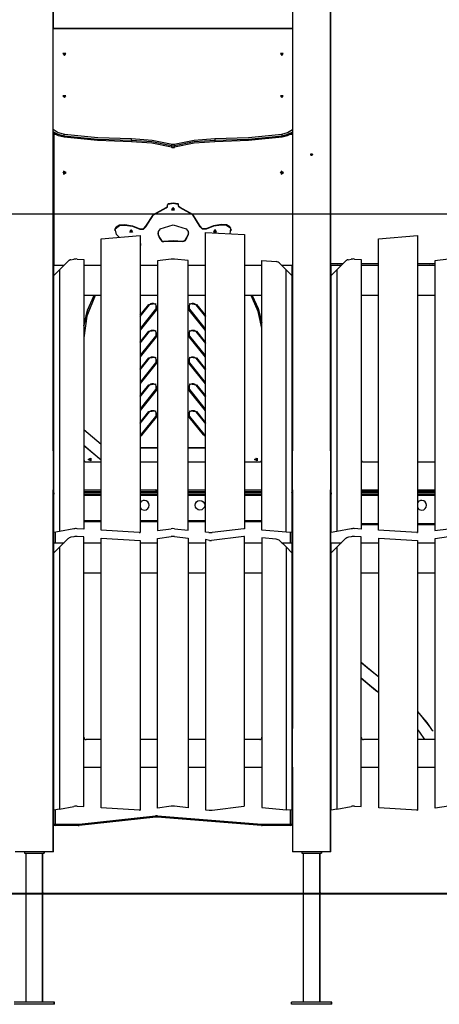
# Model space of a CAD drawing. Units: inches. Extents: x 182 to 412, y 74 to 345.
# Drawn here: x 251 to 266, y 261 to 296 of the extents above; entities that cross this region are included whole.
import ezdxf

# ---------------------------------------------------------------- set-up
doc = ezdxf.new("R2010")
doc.units = ezdxf.units.IN
doc.header["$MEASUREMENT"] = 0
doc.layers.add('Ebene 1', color=7, linetype='Continuous')

msp = doc.modelspace()

# ---------------------------------------------------------------- linework, layer by layer
at = {"layer": 'Ebene 1', "color": 179, "lineweight": 25, "true_color": 0x1a171b}
for points in [[(260.714, 307.035), (260.714, 280.685)], [(262.094, 280.685), (262.094, 307.035)], [(262.105, 287.424), (262.105, 299.516)], [(252.095, 280.685), (252.095, 297.852)], [(252.105, 295.924), (252.105, 297.852)], [(260.714, 295.924), (252.095, 295.924)], [(260.714, 295.91), (252.095, 295.91)], [(252.495, 294.948), (252.547, 295.012), (252.442, 295.012), (252.495, 294.948), (252.495, 294.948)], [(260.334, 294.948), (260.387, 295.012), (260.282, 295.012), (260.334, 294.948), (260.334, 294.948)], [(252.495, 293.428), (252.547, 293.491), (252.442, 293.491), (252.495, 293.428), (252.495, 293.428)], [(260.334, 293.428), (260.387, 293.491), (260.282, 293.491), (260.334, 293.428), (260.334, 293.428)], [(252.095, 292.288), (252.272, 292.174), (252.495, 292.112)], [(260.334, 292.112), (260.544, 292.168), (260.714, 292.271)], [(252.486, 292.042), (252.272, 292.097), (252.095, 292.197)], [(252.095, 292.162), (252.272, 292.061), (252.486, 292.007)], [(252.095, 292.093), (252.104, 292.092), (252.115, 292.091)], [(252.115, 292.091), (252.115, 292.123), (252.115, 292.147)], [(252.206, 292.091), (252.115, 292.091)], [(252.115, 292.091), (252.115, 287.384)], [(252.486, 292.042), (252.489, 292.077), (252.495, 292.112)], [(252.486, 292.042), (252.486, 292.007)], [(254.915, 291.88), (253.695, 291.922), (252.486, 292.042)], [(252.486, 292.007), (253.695, 291.886), (254.915, 291.844)], [(252.495, 292.112), (253.7, 291.993), (254.915, 291.95)], [(254.915, 291.95), (255.659, 291.898), (256.378, 291.751)], [(254.915, 291.879), (254.915, 291.914), (254.915, 291.95)], [(256.451, 291.751), (257.17, 291.898), (257.914, 291.95)], [(257.914, 291.95), (259.129, 291.993), (260.334, 292.112)], [(257.914, 291.95), (257.914, 291.914), (257.915, 291.879)], [(260.343, 292.042), (259.134, 291.922), (257.915, 291.88)], [(257.915, 291.844), (259.134, 291.886), (260.343, 292.007)], [(260.334, 292.112), (260.34, 292.077), (260.343, 292.042)], [(260.714, 292.182), (260.544, 292.092), (260.343, 292.042)], [(260.343, 292.007), (260.544, 292.057), (260.715, 292.147)], [(260.343, 292.042), (260.343, 292.007)], [(260.715, 292.091), (260.623, 292.091)], [(254.915, 291.879), (254.915, 291.844)], [(256.36, 291.682), (255.65, 291.828), (254.915, 291.879)], [(254.915, 291.844), (255.65, 291.793), (256.36, 291.648)], [(256.36, 291.682), (256.365, 291.717), (256.378, 291.751)], [(256.36, 291.682), (256.36, 291.647)], [(256.469, 291.682), (256.415, 291.675), (256.36, 291.682)], [(256.365, 291.632), (256.361, 291.636), (256.36, 291.648)], [(256.36, 291.647), (256.415, 291.64), (256.469, 291.647)], [(256.365, 291.632), (256.414, 291.625), (256.464, 291.632)], [(256.378, 291.751), (256.415, 291.746), (256.451, 291.751)], [(256.469, 291.682), (256.464, 291.717), (256.451, 291.751)], [(256.464, 291.632), (256.468, 291.636), (256.469, 291.648)], [(257.915, 291.879), (257.179, 291.828), (256.469, 291.682)], [(256.469, 291.648), (257.179, 291.793), (257.915, 291.844)], [(256.469, 291.682), (256.469, 291.647)], [(257.915, 291.879), (257.915, 291.844)], [(261.404, 291.341), (261.402, 291.342), (261.399, 291.342), (261.397, 291.343), (261.396, 291.343), (261.395, 291.343), (261.393, 291.344), (261.39, 291.345), (261.387, 291.347), (261.387, 291.347), (261.387, 291.347), (261.386, 291.348), (261.385, 291.349), (261.384, 291.349), (261.383, 291.35), (261.381, 291.352), (261.379, 291.355), (261.379, 291.356), (261.379, 291.356), (261.378, 291.357), (261.378, 291.357), (261.377, 291.359), (261.377, 291.36), (261.376, 291.362), (261.376, 291.363), (261.375, 291.364), (261.375, 291.364), (261.375, 291.365), (261.375, 291.366), (261.375, 291.369), (261.374, 291.371), (261.374, 291.373), (261.375, 291.375), (261.375, 291.375), (261.375, 291.376), (261.375, 291.377), (261.375, 291.377), (261.376, 291.38), (261.377, 291.383), (261.377, 291.384), (261.378, 291.386), (261.379, 291.387), (261.379, 291.388), (261.381, 291.39), (261.383, 291.393), (261.384, 291.394), (261.385, 291.395), (261.386, 291.396), (261.387, 291.397), (261.389, 291.397), (261.39, 291.398), (261.391, 291.399), (261.393, 291.399), (261.396, 291.4), (261.398, 291.401), (261.4, 291.402), (261.402, 291.402), (261.403, 291.402), (261.404, 291.402), (261.407, 291.402), (261.41, 291.401), (261.411, 291.401), (261.411, 291.401), (261.412, 291.4), (261.413, 291.4), (261.415, 291.4), (261.416, 291.399), (261.417, 291.399), (261.418, 291.398), (261.419, 291.398), (261.42, 291.397), (261.42, 291.397), (261.421, 291.397), (261.423, 291.395), (261.426, 291.393), (261.427, 291.392), (261.428, 291.39), (261.428, 291.39), (261.428, 291.389), (261.429, 291.389), (261.429, 291.388), (261.431, 291.386), (261.432, 291.383), (261.432, 291.382), (261.432, 291.382), (261.433, 291.381), (261.433, 291.38), (261.434, 291.379), (261.434, 291.377), (261.434, 291.375), (261.434, 291.371), (261.434, 291.37), (261.434, 291.369), (261.434, 291.367), (261.434, 291.366), (261.434, 291.364), (261.433, 291.363), (261.432, 291.362), (261.432, 291.36), (261.431, 291.357), (261.429, 291.355), (261.429, 291.354), (261.428, 291.353), (261.427, 291.351), (261.426, 291.35), (261.423, 291.349), (261.421, 291.347), (261.42, 291.346), (261.418, 291.345), (261.417, 291.345), (261.416, 291.344), (261.415, 291.343), (261.413, 291.343), (261.411, 291.343), (261.41, 291.342), (261.408, 291.342), (261.404, 291.341), (261.404, 291.341)], [(252.438, 290.742), (252.495, 290.702), (252.551, 290.742)], [(252.555, 290.722), (252.465, 290.772), (252.465, 290.671), (252.555, 290.722), (252.555, 290.722)], [(260.278, 290.742), (260.334, 290.702), (260.391, 290.742)], [(260.394, 290.722), (260.305, 290.772), (260.305, 290.671), (260.394, 290.722), (260.394, 290.722)], [(255.436, 288.785), (255.705, 289.216), (256.159, 289.462)], [(255.436, 288.77), (255.705, 289.2), (256.159, 289.446)], [(256.159, 289.446), (256.208, 289.482), (256.216, 289.541)], [(256.159, 289.462), (256.199, 289.486), (256.218, 289.529)], [(256.159, 289.462), (256.159, 289.446)], [(256.215, 289.565), (256.22, 289.582), (256.236, 289.592)], [(256.215, 289.565), (256.215, 289.549)], [(256.216, 289.541), (256.218, 289.563), (256.236, 289.576)], [(256.594, 289.592), (256.415, 289.618), (256.236, 289.592)], [(256.594, 289.576), (256.415, 289.603), (256.236, 289.576)], [(256.236, 289.592), (256.236, 289.576)], [(256.415, 289.468), (256.362, 289.381), (256.467, 289.381), (256.415, 289.468), (256.415, 289.468)], [(256.415, 289.447), (256.388, 289.403), (256.441, 289.403), (256.415, 289.447), (256.415, 289.447)], [(256.415, 289.401), (256.392, 289.414), (256.394, 289.439)], [(256.408, 289.446), (256.394, 289.423), (256.415, 289.406)], [(256.429, 289.441), (256.415, 289.436), (256.401, 289.441)], [(256.415, 289.406), (256.435, 289.423), (256.421, 289.446)], [(256.436, 289.438), (256.436, 289.414), (256.415, 289.401)], [(256.594, 289.592), (256.594, 289.576)], [(256.615, 289.565), (256.609, 289.582), (256.594, 289.592)], [(256.613, 289.541), (256.611, 289.563), (256.594, 289.576)], [(256.67, 289.462), (256.63, 289.486), (256.611, 289.529)], [(256.67, 289.446), (256.621, 289.482), (256.613, 289.541)], [(256.615, 289.549), (256.615, 289.565)], [(256.67, 289.462), (256.67, 289.446)], [(257.393, 288.785), (257.124, 289.216), (256.67, 289.462)], [(257.393, 288.77), (257.124, 289.2), (256.67, 289.446)], [(288.695, 289.222), (200.842, 289.222)], [(256.415, 289.396), (256.395, 289.404), (256.385, 289.421)], [(256.444, 289.421), (256.434, 289.404), (256.415, 289.396)], [(254.315, 288.644), (254.364, 288.771), (254.487, 288.835)], [(254.374, 288.492), (254.325, 288.69), (254.487, 288.82)], [(254.487, 288.835), (254.58, 288.844), (254.675, 288.845)], [(254.487, 288.835), (254.487, 288.82)], [(254.487, 288.82), (254.58, 288.829), (254.675, 288.83)], [(254.675, 288.845), (254.675, 288.83)], [(254.675, 288.845), (254.956, 288.804), (255.219, 288.7)], [(254.675, 288.83), (254.956, 288.788), (255.219, 288.684)], [(255.219, 288.7), (255.349, 288.692), (255.436, 288.785)], [(255.219, 288.684), (255.349, 288.677), (255.436, 288.77)], [(255.436, 288.785), (255.436, 288.77)], [(255.948, 288.695), (256.415, 288.84), (256.881, 288.695)], [(257.393, 288.785), (257.393, 288.77)], [(257.61, 288.7), (257.48, 288.692), (257.393, 288.785)], [(257.61, 288.684), (257.48, 288.677), (257.393, 288.77)], [(258.154, 288.845), (257.873, 288.804), (257.61, 288.7)], [(258.154, 288.83), (257.873, 288.788), (257.61, 288.684)], [(258.154, 288.845), (258.154, 288.83)], [(258.342, 288.835), (258.248, 288.844), (258.154, 288.845)], [(258.342, 288.82), (258.248, 288.829), (258.154, 288.83)], [(258.342, 288.835), (258.342, 288.82)], [(258.514, 288.644), (258.465, 288.771), (258.342, 288.835)], [(258.473, 288.511), (258.5, 288.702), (258.342, 288.82)], [(253.825, 288.334), (255.224, 288.457)], [(254.315, 288.644), (254.315, 288.629)], [(254.469, 288.39), (254.423, 288.442), (254.374, 288.492)], [(254.904, 288.665), (254.956, 288.578), (254.852, 288.578), (254.904, 288.665), (254.904, 288.665)], [(254.875, 288.618), (254.884, 288.6), (254.904, 288.593)], [(254.904, 288.643), (254.93, 288.6), (254.878, 288.6), (254.904, 288.643), (254.904, 288.643)], [(254.905, 288.599), (254.882, 288.612), (254.884, 288.637)], [(254.905, 288.604), (254.923, 288.634), (254.886, 288.634), (254.905, 288.604), (254.905, 288.604)], [(254.919, 288.639), (254.905, 288.633), (254.89, 288.639)], [(254.904, 288.593), (254.924, 288.6), (254.934, 288.618)], [(254.926, 288.636), (254.926, 288.611), (254.905, 288.599)], [(255.219, 288.7), (255.219, 288.684)], [(255.224, 288.457), (255.224, 277.736)], [(255.865, 288.546), (255.868, 288.516), (255.877, 288.487)], [(255.948, 288.695), (255.874, 288.595), (255.877, 288.472)], [(255.877, 288.487), (255.877, 288.472)], [(255.877, 288.487), (255.927, 288.378), (255.992, 288.276)], [(255.877, 288.472), (255.927, 288.363), (255.992, 288.261)], [(256.952, 288.487), (256.902, 288.378), (256.837, 288.276)], [(256.952, 288.472), (256.902, 288.363), (256.837, 288.261)], [(256.881, 288.695), (256.956, 288.595), (256.952, 288.472)], [(256.964, 288.546), (256.961, 288.516), (256.952, 288.487)], [(256.952, 288.487), (256.952, 288.472)], [(257.584, 288.558), (258.984, 288.484)], [(257.584, 277.754), (257.584, 288.558)], [(257.61, 288.7), (257.61, 288.684)], [(257.925, 288.665), (257.873, 288.578), (257.977, 288.578), (257.925, 288.665), (257.925, 288.665)], [(257.925, 288.593), (257.905, 288.6), (257.895, 288.618)], [(257.925, 288.643), (257.899, 288.6), (257.951, 288.6), (257.925, 288.643), (257.925, 288.643)], [(257.925, 288.599), (257.903, 288.61), (257.902, 288.634)], [(257.915, 288.642), (257.904, 288.619), (257.925, 288.604)], [(257.939, 288.639), (257.925, 288.633), (257.911, 288.639)], [(257.925, 288.604), (257.945, 288.62), (257.932, 288.643)], [(257.945, 288.636), (257.947, 288.611), (257.925, 288.599)], [(257.955, 288.618), (257.945, 288.6), (257.925, 288.593)], [(258.514, 288.629), (258.514, 288.644)], [(258.984, 288.484), (258.984, 277.88)], [(263.824, 288.334), (265.225, 288.457)], [(265.225, 288.457), (265.225, 277.736)], [(253.825, 277.825), (253.825, 288.334)], [(255.224, 288.192), (255.238, 288.15)], [(255.238, 288.15), (255.242, 288.105), (255.224, 288.063)], [(255.243, 288.128), (255.237, 288.102), (255.224, 288.079)], [(255.992, 288.276), (255.992, 288.261)], [(255.992, 288.276), (256.028, 288.248), (256.074, 288.241)], [(255.992, 288.261), (256.028, 288.233), (256.074, 288.225)], [(256.755, 288.241), (256.415, 288.256), (256.074, 288.241)], [(256.074, 288.241), (256.074, 288.225)], [(256.755, 288.225), (256.415, 288.241), (256.074, 288.225)], [(256.837, 288.276), (256.801, 288.248), (256.755, 288.241)], [(256.837, 288.261), (256.801, 288.233), (256.755, 288.225)], [(256.755, 288.241), (256.755, 288.225)], [(256.837, 288.276), (256.837, 288.261)], [(263.824, 277.825), (263.824, 288.334)], [(252.114, 287.384), (252.483, 287.384)], [(252.114, 287.016), (252.114, 287.384)], [(252.314, 287.216), (252.616, 287.518)], [(252.731, 287.579), (252.833, 287.598)], [(252.957, 287.605), (253.195, 287.59)], [(253.195, 287.59), (253.195, 277.865)], [(253.195, 287.384), (253.825, 287.384)], [(255.224, 287.384), (255.854, 287.384)], [(256.345, 287.602), (255.854, 287.538)], [(255.854, 287.538), (255.854, 277.813)], [(256.955, 287.548), (256.464, 287.603)], [(256.955, 277.824), (256.955, 287.548)], [(256.955, 287.384), (257.584, 287.384)], [(258.984, 287.384), (259.614, 287.384)], [(259.614, 287.556), (260.127, 287.511)], [(259.614, 277.831), (259.614, 287.556)], [(260.263, 287.447), (260.495, 287.216)], [(260.326, 287.384), (260.695, 287.384)], [(260.695, 287.384), (260.695, 287.016)], [(262.105, 287.225), (262.105, 287.226), (262.104, 287.227), (262.104, 287.228), (262.104, 287.229), (262.104, 287.23), (262.104, 287.231), (262.104, 287.232), (262.104, 287.233), (262.103, 287.237), (262.102, 287.242), (262.102, 287.243), (262.102, 287.245), (262.102, 287.246), (262.101, 287.248), (262.101, 287.251), (262.101, 287.254), (262.1, 287.262), (262.099, 287.27), (262.099, 287.272), (262.099, 287.274), (262.099, 287.276), (262.099, 287.278), (262.099, 287.282), (262.098, 287.287), (262.098, 287.292), (262.098, 287.296), (262.098, 287.298), (262.098, 287.301), (262.098, 287.303), (262.098, 287.306), (262.097, 287.315), (262.097, 287.325), (262.097, 287.33), (262.097, 287.335), (262.097, 287.336), (262.097, 287.337), (262.097, 287.338), (262.098, 287.34), (262.098, 287.342), (262.098, 287.345), (262.098, 287.354), (262.098, 287.364), (262.098, 287.366), (262.099, 287.368), (262.099, 287.37), (262.099, 287.372), (262.099, 287.377), (262.099, 287.381), (262.099, 287.385), (262.1, 287.388), (262.1, 287.39), (262.1, 287.392), (262.101, 287.394), (262.101, 287.396), (262.101, 287.402), (262.102, 287.408), (262.103, 287.411), (262.103, 287.413), (262.103, 287.414), (262.103, 287.414), (262.103, 287.415), (262.103, 287.415), (262.103, 287.416), (262.104, 287.418), (262.104, 287.421), (262.104, 287.423), (262.104, 287.424), (262.104, 287.424), (262.104, 287.424), (262.105, 287.424), (262.105, 287.425)], [(262.32, 287.426), (262.105, 287.426)], [(262.115, 287.016), (262.115, 287.384)], [(262.115, 287.384), (262.483, 287.384)], [(262.314, 287.216), (262.616, 287.518)], [(262.434, 287.426), (262.329, 287.426)], [(262.329, 287.425), (262.329, 287.426)], [(262.434, 287.425), (262.434, 287.426)], [(262.524, 287.426), (262.444, 287.426)], [(262.731, 287.579), (262.833, 287.598)], [(262.957, 287.605), (263.194, 287.59)], [(263.194, 287.59), (263.194, 277.865)], [(263.194, 287.384), (263.824, 287.384)], [(263.43, 287.426), (263.195, 287.426)], [(263.544, 287.426), (263.44, 287.426)], [(263.44, 287.425), (263.44, 287.426)], [(263.544, 287.425), (263.544, 287.426)], [(263.8, 287.426), (263.554, 287.426)], [(263.824, 287.426), (263.81, 287.426)], [(263.81, 287.425), (263.81, 287.426)], [(265.28, 287.426), (265.225, 287.426)], [(265.225, 287.384), (265.855, 287.384)], [(265.395, 287.426), (265.29, 287.426)], [(265.29, 287.425), (265.29, 287.426)], [(265.395, 287.425), (265.395, 287.426)], [(265.65, 287.426), (265.404, 287.426)], [(265.764, 287.426), (265.66, 287.426)], [(265.66, 287.425), (265.66, 287.426)], [(265.764, 287.425), (265.764, 287.426)], [(265.855, 287.426), (265.774, 287.426)], [(266.345, 287.602), (265.854, 287.538)], [(265.854, 287.538), (265.854, 277.813)], [(252.095, 287.184), (252.095, 286.884)], [(252.095, 287.184), (252.114, 287.184)], [(252.114, 287.016), (252.314, 287.216)], [(252.114, 277.738), (252.114, 287.016)], [(252.314, 287.216), (252.314, 277.775)], [(260.495, 287.216), (260.695, 287.016)], [(260.495, 277.754), (260.495, 287.216)], [(260.695, 287.016), (260.695, 277.736)], [(262.095, 287.184), (262.095, 286.884)], [(262.095, 287.184), (262.102, 287.184), (262.115, 287.184)], [(262.105, 287.184), (262.105, 287.225)], [(262.105, 287.225), (262.115, 287.225)], [(262.115, 287.016), (262.314, 287.216)], [(262.115, 277.738), (262.115, 287.016)], [(262.314, 287.216), (262.314, 277.775)], [(252.095, 286.884), (252.114, 286.884)], [(260.714, 286.784), (260.707, 286.784), (260.695, 286.784)], [(260.714, 286.484), (260.714, 286.784)], [(262.095, 286.884), (262.102, 286.884), (262.115, 286.884)], [(262.105, 280.684), (262.105, 286.884)], [(253.195, 285.196), (253.329, 285.757), (253.567, 286.285)], [(253.562, 286.285), (253.327, 285.761), (253.195, 285.204)], [(253.825, 286.284), (253.195, 286.284)], [(253.606, 286.284), (253.299, 285.55), (253.195, 284.764)], [(255.854, 286.284), (255.224, 286.284)], [(257.584, 286.284), (256.955, 286.284)], [(259.614, 286.284), (258.984, 286.284)], [(259.614, 285.111), (259.48, 285.716), (259.224, 286.284)], [(259.262, 286.285), (259.479, 285.817), (259.614, 285.321)], [(259.614, 285.328), (259.481, 285.82), (259.267, 286.285)], [(260.714, 286.484), (260.707, 286.484), (260.695, 286.484)], [(263.824, 286.284), (263.194, 286.284)], [(265.855, 286.284), (265.225, 286.284)], [(255.224, 285.577), (255.541, 285.968)], [(255.224, 285.538), (255.564, 285.958)], [(255.541, 285.968), (255.779, 285.997), (255.809, 285.766)], [(255.564, 285.958), (255.556, 285.959), (255.541, 285.968)], [(255.564, 285.957), (255.577, 285.971), (255.591, 285.983), (255.614, 285.996), (255.638, 286.005), (255.664, 286.009), (255.691, 286.009), (255.716, 286.003), (255.741, 285.994), (255.762, 285.979), (255.781, 285.962), (255.796, 285.942), (255.807, 285.918), (255.813, 285.894), (255.814, 285.869), (255.81, 285.843), (255.802, 285.819), (255.794, 285.806), (255.785, 285.793)], [(257.014, 285.793), (257.003, 285.808), (256.995, 285.824), (256.987, 285.848), (256.984, 285.873), (256.987, 285.899), (256.994, 285.924), (257.006, 285.946), (257.022, 285.967), (257.042, 285.984), (257.066, 285.997), (257.09, 286.006), (257.117, 286.009), (257.143, 286.008), (257.169, 286.003), (257.193, 285.992), (257.214, 285.979), (257.225, 285.968), (257.235, 285.957)], [(256.991, 285.766), (257.02, 285.997), (257.259, 285.968)], [(257.259, 285.968), (257.243, 285.959), (257.235, 285.958)], [(257.235, 285.958), (257.584, 285.526)], [(257.259, 285.968), (257.584, 285.565)], [(255.785, 285.793), (255.224, 285.1)], [(255.809, 285.766), (255.224, 285.044)], [(255.785, 285.793), (255.791, 285.783), (255.809, 285.766)], [(256.991, 285.766), (257.008, 285.783), (257.014, 285.793)], [(257.584, 285.032), (256.991, 285.766)], [(257.584, 285.088), (257.014, 285.793)], [(255.224, 284.611), (255.541, 285.002)], [(255.224, 284.571), (255.564, 284.991)], [(255.785, 284.826), (255.224, 284.133)], [(255.541, 285.002), (255.779, 285.03), (255.809, 284.8)], [(255.541, 285.002), (255.556, 284.992), (255.564, 284.991)], [(255.564, 284.991), (255.577, 285.004), (255.591, 285.017), (255.614, 285.03), (255.638, 285.039), (255.664, 285.043), (255.691, 285.042), (255.716, 285.037), (255.741, 285.027), (255.762, 285.013), (255.781, 284.996), (255.796, 284.975), (255.807, 284.952), (255.813, 284.927), (255.814, 284.902), (255.81, 284.877), (255.802, 284.853), (255.794, 284.839), (255.785, 284.826)], [(255.785, 284.826), (255.791, 284.816), (255.809, 284.8)], [(257.014, 284.826), (257.003, 284.842), (256.995, 284.858), (256.987, 284.882), (256.984, 284.907), (256.987, 284.933), (256.994, 284.957), (257.006, 284.98), (257.022, 285), (257.042, 285.017), (257.066, 285.03), (257.09, 285.039), (257.117, 285.043), (257.143, 285.042), (257.169, 285.036), (257.193, 285.026), (257.214, 285.012), (257.225, 285.002), (257.235, 284.991)], [(256.991, 284.8), (257.02, 285.03), (257.259, 285.002)], [(256.991, 284.8), (257.008, 284.816), (257.014, 284.826)], [(257.584, 284.122), (257.014, 284.826)], [(257.235, 284.991), (257.243, 284.992), (257.259, 285.002)], [(257.235, 284.991), (257.584, 284.559)], [(257.259, 285.002), (257.584, 284.599)], [(253.194, 284.763), (253.194, 281.44)], [(255.809, 284.8), (255.224, 284.078)], [(257.584, 284.066), (256.991, 284.8)], [(255.224, 283.645), (255.541, 284.036)], [(255.224, 283.605), (255.564, 284.025)], [(255.785, 283.86), (255.224, 283.168)], [(255.809, 283.834), (255.224, 283.112)], [(255.541, 284.036), (255.779, 284.065), (255.809, 283.834)], [(255.564, 284.025), (255.556, 284.026), (255.541, 284.036)], [(255.564, 284.025), (255.577, 284.039), (255.591, 284.051), (255.614, 284.064), (255.638, 284.072), (255.664, 284.077), (255.691, 284.076), (255.716, 284.071), (255.741, 284.061), (255.762, 284.047), (255.781, 284.03), (255.796, 284.009), (255.807, 283.986), (255.813, 283.961), (255.814, 283.936), (255.81, 283.91), (255.802, 283.887), (255.794, 283.873), (255.785, 283.86)], [(255.809, 283.834), (255.791, 283.851), (255.785, 283.86)], [(257.014, 283.86), (257.003, 283.876), (256.995, 283.892), (256.987, 283.916), (256.984, 283.941), (256.987, 283.967), (256.994, 283.991), (257.006, 284.014), (257.022, 284.034), (257.042, 284.051), (257.066, 284.065), (257.09, 284.073), (257.117, 284.077), (257.143, 284.076), (257.169, 284.07), (257.193, 284.06), (257.214, 284.046), (257.225, 284.036), (257.235, 284.025)], [(256.991, 283.834), (257.02, 284.065), (257.259, 284.036)], [(257.014, 283.86), (257.009, 283.851), (256.991, 283.834)], [(257.584, 283.1), (256.991, 283.834)], [(257.584, 283.155), (257.014, 283.86)], [(257.259, 284.036), (257.243, 284.026), (257.235, 284.025)], [(257.235, 284.025), (257.584, 283.593)], [(257.259, 284.036), (257.584, 283.633)], [(255.224, 282.679), (255.541, 283.07)], [(255.224, 282.64), (255.564, 283.059)], [(255.541, 283.07), (255.779, 283.098), (255.809, 282.869)], [(255.564, 283.059), (255.556, 283.06), (255.541, 283.07)], [(255.564, 283.059), (255.577, 283.073), (255.591, 283.085), (255.614, 283.098), (255.638, 283.107), (255.664, 283.111), (255.691, 283.11), (255.716, 283.105), (255.741, 283.095), (255.762, 283.081), (255.781, 283.064), (255.796, 283.043), (255.807, 283.02), (255.813, 282.996), (255.814, 282.97), (255.81, 282.945), (255.802, 282.921), (255.794, 282.907), (255.785, 282.895)], [(257.014, 282.895), (257.003, 282.91), (256.995, 282.926), (256.987, 282.95), (256.984, 282.975), (256.987, 283.001), (256.994, 283.025), (257.006, 283.048), (257.022, 283.069), (257.042, 283.086), (257.066, 283.098), (257.09, 283.107), (257.117, 283.111), (257.143, 283.11), (257.169, 283.104), (257.193, 283.094), (257.214, 283.08), (257.225, 283.07), (257.235, 283.059)], [(256.991, 282.869), (257.02, 283.098), (257.259, 283.07)], [(257.259, 283.07), (257.243, 283.06), (257.235, 283.059)], [(257.235, 283.059), (257.584, 282.627)], [(257.259, 283.07), (257.584, 282.667)], [(255.785, 282.895), (255.224, 282.201)], [(255.809, 282.868), (255.224, 282.146)], [(255.809, 282.869), (255.791, 282.884), (255.785, 282.895)], [(257.014, 282.895), (257.009, 282.884), (256.991, 282.869)], [(257.584, 282.134), (256.991, 282.868)], [(257.584, 282.189), (257.014, 282.895)], [(252.115, 282.347), (252.095, 282.364)], [(252.115, 282.347), (252.095, 282.364)], [(252.115, 282.346), (252.095, 282.363)], [(255.224, 281.713), (255.541, 282.104)], [(255.224, 281.673), (255.564, 282.093)], [(255.541, 282.104), (255.779, 282.132), (255.809, 281.901)], [(255.541, 282.104), (255.556, 282.094), (255.564, 282.093)], [(255.564, 282.093), (255.577, 282.107), (255.591, 282.118), (255.614, 282.131), (255.638, 282.14), (255.664, 282.144), (255.691, 282.144), (255.716, 282.139), (255.741, 282.129), (255.762, 282.115), (255.781, 282.097), (255.796, 282.077), (255.807, 282.054), (255.813, 282.029), (255.814, 282.004), (255.81, 281.978), (255.802, 281.954), (255.794, 281.941), (255.785, 281.929)], [(257.014, 281.929), (257.003, 281.944), (256.995, 281.96), (256.987, 281.984), (256.984, 282.009), (256.987, 282.034), (256.994, 282.059), (257.006, 282.082), (257.022, 282.102), (257.042, 282.119), (257.066, 282.132), (257.09, 282.141), (257.117, 282.145), (257.143, 282.144), (257.169, 282.138), (257.193, 282.128), (257.214, 282.114), (257.225, 282.104), (257.235, 282.093)], [(256.991, 281.901), (257.02, 282.132), (257.259, 282.104)], [(257.235, 282.093), (257.243, 282.094), (257.259, 282.104)], [(257.235, 282.093), (257.584, 281.661)], [(257.259, 282.104), (257.584, 281.701)], [(252.095, 281.81), (252.115, 281.793)], [(252.095, 281.81), (252.115, 281.793)], [(252.095, 281.81), (252.115, 281.793)], [(255.785, 281.929), (255.267, 281.287)], [(255.809, 281.901), (255.29, 281.261)], [(255.785, 281.929), (255.791, 281.918), (255.809, 281.901)], [(256.991, 281.901), (257.008, 281.918), (257.014, 281.928)], [(257.509, 281.261), (256.991, 281.901)], [(257.532, 281.287), (257.014, 281.929)], [(253.824, 280.912), (253.348, 281.312), (253.195, 281.44)], [(253.824, 280.912), (253.348, 281.312), (253.195, 281.44)], [(253.824, 280.912), (253.195, 281.44)], [(255.29, 281.261), (255.26, 281.232), (255.224, 281.211)], [(255.267, 281.287), (255.254, 281.273), (255.24, 281.262), (255.225, 281.253)], [(255.267, 281.287), (255.272, 281.277), (255.29, 281.261)], [(257.509, 281.261), (257.527, 281.277), (257.532, 281.287)], [(257.584, 281.208), (257.543, 281.229), (257.509, 281.261)], [(257.583, 281.248), (257.553, 281.266), (257.542, 281.276), (257.532, 281.287)], [(252.114, 280.684), (252.095, 280.684)], [(252.095, 280.684), (252.095, 279.284)], [(253.194, 280.887), (253.194, 280.36)], [(253.195, 280.887), (253.759, 280.413), (253.824, 280.359)], [(253.195, 280.887), (253.759, 280.413), (253.824, 280.359)], [(253.195, 280.887), (253.244, 280.846), (253.824, 280.359)], [(255.224, 280.811), (255.854, 280.811)], [(255.224, 280.79), (255.854, 280.79)], [(256.955, 280.811), (257.584, 280.811)], [(256.955, 280.79), (257.584, 280.79)], [(260.714, 280.684), (260.695, 280.684)], [(260.714, 279.284), (260.714, 280.684)], [(262.094, 280.684), (262.094, 279.284)], [(262.115, 280.684), (262.094, 280.684)], [(253.825, 280.284), (253.274, 280.284)], [(253.355, 280.373), (253.445, 280.423), (253.445, 280.323), (253.355, 280.373), (253.355, 280.373)], [(253.385, 280.381), (253.429, 280.406), (253.429, 280.356), (253.385, 280.381), (253.385, 280.381)], [(253.444, 280.385), (253.415, 280.36), (253.385, 280.385)], [(253.415, 280.364), (253.392, 280.377), (253.394, 280.403)], [(253.408, 280.409), (253.394, 280.386), (253.415, 280.369)], [(253.429, 280.405), (253.415, 280.399), (253.401, 280.404)], [(253.415, 280.369), (253.435, 280.385), (253.422, 280.409)], [(253.436, 280.401), (253.437, 280.377), (253.415, 280.364)], [(255.854, 280.284), (255.224, 280.284)], [(257.584, 280.284), (256.955, 280.284)], [(259.534, 280.284), (258.984, 280.284)], [(259.354, 280.373), (259.445, 280.423), (259.445, 280.323), (259.354, 280.373), (259.354, 280.373)], [(259.385, 280.381), (259.429, 280.406), (259.429, 280.356), (259.385, 280.381), (259.385, 280.381)], [(259.444, 280.385), (259.415, 280.36), (259.385, 280.385)], [(259.415, 280.364), (259.392, 280.377), (259.394, 280.403)], [(259.408, 280.409), (259.394, 280.386), (259.415, 280.369)], [(259.429, 280.405), (259.415, 280.399), (259.4, 280.405)], [(259.415, 280.369), (259.435, 280.385), (259.422, 280.409)], [(259.435, 280.401), (259.437, 280.377), (259.415, 280.364)], [(263.824, 280.284), (263.275, 280.284)], [(265.854, 280.284), (265.225, 280.284)], [(252.095, 266.225), (252.095, 279.285)], [(252.095, 279.284), (252.114, 279.284)], [(252.095, 279.225), (252.105, 279.225), (252.115, 279.225)], [(252.112, 279.175), (252.106, 279.175), (252.095, 279.175)], [(252.095, 279.125), (252.106, 279.125), (252.112, 279.125)], [(252.112, 279.175), (252.114, 279.19)], [(252.112, 279.175), (252.112, 279.125)], [(252.114, 279.175), (252.113, 279.175), (252.112, 279.175)], [(252.112, 279.125), (252.113, 279.125), (252.114, 279.125)], [(252.114, 279.11), (252.112, 279.125)], [(253.194, 279.284), (253.825, 279.284)], [(253.195, 279.225), (253.825, 279.225)], [(253.825, 279.175), (253.195, 279.175)], [(253.195, 279.125), (253.825, 279.125)], [(255.224, 279.284), (255.854, 279.284)], [(255.224, 279.225), (255.854, 279.225)], [(255.854, 279.175), (255.224, 279.175)], [(255.224, 279.125), (255.854, 279.125)], [(255.834, 279.225), (255.764, 279.285)], [(255.834, 279.225), (255.764, 279.285)], [(255.834, 279.225), (255.764, 279.285)], [(256.955, 279.284), (257.584, 279.284)], [(256.955, 279.225), (257.584, 279.225)], [(257.584, 279.175), (256.955, 279.175)], [(256.955, 279.125), (257.584, 279.125)], [(258.984, 279.284), (259.614, 279.284)], [(258.984, 279.225), (259.614, 279.225)], [(259.614, 279.175), (258.984, 279.175)], [(258.984, 279.125), (259.614, 279.125)], [(260.694, 279.284), (260.714, 279.284)], [(260.695, 279.225), (260.704, 279.225), (260.715, 279.225)], [(260.697, 279.175), (260.695, 279.19)], [(260.697, 279.175), (260.696, 279.175), (260.695, 279.175)], [(260.695, 279.125), (260.696, 279.125), (260.697, 279.125)], [(260.697, 279.125), (260.695, 279.11)], [(260.697, 279.175), (260.697, 279.125)], [(260.714, 279.175), (260.703, 279.175), (260.697, 279.175)], [(260.697, 279.125), (260.703, 279.125), (260.714, 279.125)], [(260.714, 279.284), (260.714, 270.675)], [(262.094, 279.284), (262.115, 279.284)], [(262.094, 266.225), (262.094, 279.284)], [(262.094, 279.225), (262.105, 279.225), (262.115, 279.225)], [(262.112, 279.176), (262.106, 279.176), (262.094, 279.176)], [(262.094, 279.125), (262.106, 279.125), (262.112, 279.125)], [(262.105, 279.225), (262.105, 279.284)], [(262.111, 279.175), (262.114, 279.19)], [(262.114, 279.11), (262.111, 279.125)], [(262.115, 279.176), (262.113, 279.176), (262.112, 279.176)], [(262.112, 279.175), (262.112, 279.125)], [(262.112, 279.125), (262.113, 279.125), (262.115, 279.125)], [(263.194, 279.275), (263.364, 279.275), (263.555, 279.275)], [(263.824, 279.256), (263.194, 279.256)], [(263.194, 279.225), (263.824, 279.225)], [(263.824, 279.175), (263.194, 279.175)], [(263.194, 279.125), (263.824, 279.125)], [(263.195, 279.284), (263.824, 279.284)], [(263.555, 279.284), (263.555, 279.275)], [(263.555, 279.275), (263.647, 279.275), (263.741, 279.275)], [(263.555, 279.275), (263.555, 279.265), (263.557, 279.256)], [(263.741, 279.284), (263.741, 279.275)], [(263.741, 279.275), (263.782, 279.275), (263.824, 279.275)], [(263.744, 279.256), (263.742, 279.265), (263.741, 279.275)], [(265.225, 279.284), (265.855, 279.284)], [(265.854, 279.256), (265.225, 279.256)], [(265.225, 279.225), (265.854, 279.225)], [(265.854, 279.175), (265.225, 279.175)], [(265.225, 279.125), (265.854, 279.125)], [(252.115, 279.075), (252.105, 279.075), (252.095, 279.075)], [(253.825, 279.075), (253.195, 279.075)], [(255.854, 279.075), (255.224, 279.075)], [(257.584, 279.075), (256.955, 279.075)], [(259.614, 279.075), (258.984, 279.075)], [(260.715, 279.075), (260.704, 279.075), (260.695, 279.075)], [(262.115, 279.075), (262.105, 279.075), (262.094, 279.075)], [(263.824, 279.075), (263.194, 279.075)], [(265.854, 279.075), (265.225, 279.075)], [(253.195, 278.175), (253.825, 278.175)], [(253.825, 278.125), (253.195, 278.125)], [(255.224, 278.175), (255.854, 278.175)], [(255.854, 278.125), (255.224, 278.125)], [(256.955, 278.175), (257.584, 278.175)], [(257.584, 278.125), (256.955, 278.125)], [(258.984, 278.175), (259.614, 278.175)], [(259.614, 278.125), (258.984, 278.125)], [(260.694, 278.182), (260.715, 278.182)], [(260.694, 278.145), (260.715, 278.145)], [(252.115, 278.057), (252.095, 278.057)], [(252.114, 278.028), (252.095, 278.041)], [(252.105, 270.675), (252.105, 278.033)], [(252.314, 277.775), (252.114, 277.738)], [(252.114, 270.675), (252.114, 277.738)], [(252.164, 277.747), (252.164, 277.375)], [(252.833, 277.873), (252.314, 277.775)], [(253.195, 277.865), (252.957, 277.88)], [(255.196, 277.737), (253.825, 277.825)], [(255.854, 277.813), (256.345, 277.877)], [(256.464, 277.878), (256.955, 277.824)], [(257.707, 277.74), (257.584, 277.754)], [(258.963, 277.878), (257.822, 277.741)], [(260.495, 277.754), (259.614, 277.831)], [(260.695, 277.736), (260.495, 277.754)], [(260.645, 277.375), (260.645, 277.74)], [(260.695, 277.736), (260.695, 277.375)], [(262.115, 278.057), (262.094, 278.057)], [(262.115, 278.028), (262.094, 278.041)], [(262.105, 273.964), (262.105, 278.033)], [(262.314, 277.775), (262.115, 277.738)], [(262.833, 277.873), (262.314, 277.775)], [(263.194, 277.865), (262.957, 277.881)], [(263.824, 278.057), (263.194, 278.057)], [(263.194, 278.025), (263.824, 278.025)], [(265.196, 277.737), (263.824, 277.825)], [(265.855, 278.057), (265.225, 278.057)], [(265.225, 278.025), (265.855, 278.025)], [(265.854, 277.813), (266.345, 277.877)], [(252.117, 277.375), (252.485, 277.375)], [(252.117, 277.007), (252.117, 277.375)], [(252.619, 277.509), (252.316, 277.207)], [(252.835, 277.589), (252.733, 277.57)], [(253.197, 277.581), (252.959, 277.596)], [(253.197, 267.856), (253.197, 277.581)], [(253.197, 277.375), (253.827, 277.375)], [(253.826, 277.541), (255.227, 277.451)], [(253.826, 267.816), (253.826, 277.541)], [(255.227, 277.451), (255.227, 267.727)], [(255.227, 277.375), (255.857, 277.375)], [(255.857, 277.529), (256.347, 277.593)], [(255.857, 267.804), (255.857, 277.529)], [(256.466, 277.594), (256.957, 277.539)], [(256.957, 277.539), (256.957, 267.814)], [(256.957, 277.375), (257.586, 277.375)], [(257.587, 277.486), (257.587, 267.745)], [(257.732, 277.457), (257.587, 277.486)], [(258.965, 277.594), (257.801, 277.454)], [(258.986, 267.871), (258.986, 277.596)], [(258.986, 277.375), (259.617, 277.375)], [(260.129, 277.502), (259.617, 277.547)], [(259.617, 277.547), (259.617, 267.822)], [(260.497, 277.207), (260.265, 277.439)], [(260.328, 277.375), (260.697, 277.375)], [(260.697, 277.375), (260.697, 277.007)], [(262.117, 277.375), (262.485, 277.375)], [(262.117, 277.007), (262.117, 277.375)], [(262.618, 277.509), (262.317, 277.207)], [(262.835, 277.589), (262.733, 277.57)], [(263.197, 277.581), (262.959, 277.596)], [(263.197, 267.856), (263.197, 277.581)], [(263.197, 277.375), (263.827, 277.375)], [(263.827, 277.541), (265.226, 277.451)], [(263.827, 267.816), (263.827, 277.541)], [(265.226, 277.451), (265.226, 267.727)], [(265.227, 277.375), (265.857, 277.375)], [(265.856, 277.529), (266.347, 277.593)], [(265.856, 267.804), (265.856, 277.529)], [(252.117, 277.007), (252.316, 277.207)], [(252.117, 267.729), (252.117, 277.007)], [(252.316, 277.207), (252.316, 267.766)], [(260.497, 277.207), (260.697, 277.007)], [(260.497, 267.745), (260.497, 277.207)], [(260.697, 277.007), (260.697, 267.727)], [(262.117, 277.007), (262.317, 277.207)], [(262.117, 267.729), (262.117, 277.007)], [(262.317, 277.207), (262.317, 267.766)], [(253.827, 276.275), (253.197, 276.275)], [(255.857, 276.275), (255.227, 276.275)], [(257.586, 276.275), (256.957, 276.275)], [(259.617, 276.275), (258.986, 276.275)], [(263.827, 276.275), (263.197, 276.275)], [(265.857, 276.275), (265.227, 276.275)], [(260.714, 275.131), (260.696, 275.146)], [(260.714, 275.131), (260.696, 275.146)], [(260.714, 275.131), (260.696, 275.146)], [(260.696, 274.592), (260.714, 274.577)], [(260.696, 274.592), (260.714, 274.577)], [(260.696, 274.592), (260.714, 274.577)], [(262.116, 273.954), (262.094, 273.973)], [(262.116, 273.954), (262.094, 273.973)], [(262.116, 273.954), (262.107, 273.962), (262.094, 273.973)], [(262.094, 273.419), (262.117, 273.401)], [(262.094, 273.419), (262.117, 273.401)], [(262.094, 273.419), (262.117, 273.4)], [(262.105, 270.675), (262.105, 273.411)], [(263.827, 272.519), (263.347, 272.922), (263.197, 273.048)], [(263.827, 272.519), (263.347, 272.922), (263.197, 273.048)], [(263.827, 272.519), (263.402, 272.875), (263.197, 273.047)], [(263.197, 272.495), (263.592, 272.162), (263.826, 271.966)], [(263.197, 272.495), (263.377, 272.343), (263.826, 271.966)], [(263.197, 272.494), (263.715, 272.06), (263.826, 271.966)], [(265.706, 270.697), (265.349, 271.157), (265.234, 271.285)], [(265.787, 270.576), (265.769, 270.603), (265.568, 270.888), (265.349, 271.157), (265.234, 271.285)], [(265.706, 270.697), (265.349, 271.157), (265.234, 271.285)], [(252.117, 270.675), (252.097, 270.675)], [(252.097, 270.675), (252.097, 269.275)], [(260.717, 270.675), (260.697, 270.675)], [(260.717, 269.275), (260.717, 270.675)], [(262.117, 270.675), (262.097, 270.675)], [(262.097, 270.675), (262.097, 269.275)], [(265.23, 270.631), (265.294, 270.545), (265.475, 270.277)], [(265.23, 270.631), (265.294, 270.545), (265.475, 270.277)], [(265.23, 270.631), (265.294, 270.544), (265.475, 270.277)], [(252.095, 270.475), (252.097, 270.475)], [(253.827, 270.275), (253.276, 270.275)], [(255.857, 270.275), (255.227, 270.275)], [(257.587, 270.275), (256.957, 270.275)], [(259.536, 270.275), (258.986, 270.275)], [(262.094, 270.475), (262.097, 270.475)], [(263.827, 270.275), (263.277, 270.275)], [(265.856, 270.275), (265.227, 270.275)], [(252.095, 270.175), (252.097, 270.175)], [(262.094, 270.175), (262.097, 270.175)], [(252.097, 269.275), (252.117, 269.275)], [(252.105, 266.225), (252.105, 269.275)], [(252.114, 267.225), (252.114, 269.275)], [(253.197, 269.275), (253.827, 269.275)], [(255.227, 269.275), (255.857, 269.275)], [(256.957, 269.275), (257.587, 269.275)], [(258.986, 269.275), (259.617, 269.275)], [(260.696, 269.275), (260.717, 269.275)], [(260.714, 269.276), (260.714, 266.225)], [(262.097, 269.275), (262.117, 269.275)], [(262.105, 266.225), (262.105, 269.276)], [(263.197, 269.275), (263.827, 269.275)], [(265.226, 269.275), (265.857, 269.275)], [(252.316, 267.766), (252.117, 267.729)], [(252.316, 267.766), (252.835, 267.864)], [(252.959, 267.871), (253.197, 267.856)], [(255.198, 267.728), (253.826, 267.816)], [(256.347, 267.868), (255.857, 267.804)], [(256.957, 267.814), (256.466, 267.869)], [(257.824, 267.732), (258.965, 267.869)], [(259.617, 267.822), (260.497, 267.745)], [(262.317, 267.766), (262.117, 267.729)], [(262.317, 267.766), (262.835, 267.864)], [(262.959, 267.871), (263.197, 267.856)], [(265.198, 267.728), (263.827, 267.816)], [(266.347, 267.868), (265.856, 267.804)], [(252.164, 267.739), (252.164, 267.225)], [(253.025, 267.227), (255.781, 267.522)], [(255.787, 267.472), (253.031, 267.177)], [(255.787, 267.472), (255.785, 267.487), (255.781, 267.522)], [(255.842, 267.473), (255.844, 267.488), (255.846, 267.523)], [(259.603, 267.176), (255.842, 267.473)], [(255.846, 267.523), (259.607, 267.226)], [(257.587, 267.745), (257.709, 267.731)], [(260.697, 267.727), (260.497, 267.745)], [(260.645, 267.225), (260.645, 267.732)], [(260.695, 267.727), (260.695, 267.225)], [(252.114, 267.225), (252.129, 267.225), (252.164, 267.225)], [(252.164, 267.225), (252.998, 267.225)], [(252.164, 267.175), (252.164, 267.19), (252.164, 267.225)], [(252.998, 267.175), (252.164, 267.175)], [(252.998, 267.175), (252.998, 267.19), (252.998, 267.225)], [(253.031, 267.177), (253.029, 267.191), (253.025, 267.227)], [(259.607, 267.226), (259.604, 267.191), (259.603, 267.176)], [(259.626, 267.225), (260.645, 267.225)], [(259.626, 267.225), (259.626, 267.19), (259.626, 267.175)], [(260.645, 267.175), (259.626, 267.175)], [(260.645, 267.225), (260.645, 267.19), (260.645, 267.175)], [(260.645, 267.225), (260.68, 267.225), (260.695, 267.225)], [(252.095, 266.225), (251.963, 266.225), (251.618, 266.225), (251.191, 266.225), (250.846, 266.225), (250.715, 266.225)], [(251.054, 266.225), (251.054, 266.175)], [(251.054, 266.175), (251.754, 266.175)], [(251.103, 266.175), (251.103, 260.805)], [(251.706, 264.75), (251.706, 266.175)], [(251.716, 264.75), (251.716, 266.175)], [(251.754, 266.225), (251.754, 266.175)], [(251.754, 266.175), (251.764, 266.175)], [(251.764, 266.225), (251.764, 266.175)], [(252.105, 266.225), (252.102, 266.225), (252.095, 266.225)], [(262.094, 266.225), (261.963, 266.225), (261.618, 266.225), (261.191, 266.225), (260.846, 266.225), (260.714, 266.225)], [(261.055, 266.225), (261.055, 266.175)], [(261.055, 266.175), (261.754, 266.175)], [(261.103, 266.175), (261.103, 260.805)], [(261.706, 264.75), (261.706, 266.175)], [(261.716, 264.75), (261.716, 266.175)], [(261.754, 266.225), (261.754, 266.175)], [(261.754, 266.175), (261.764, 266.175)], [(261.764, 266.225), (261.764, 266.175)], [(262.105, 266.225), (262.094, 266.225)], [(250.118, 264.725), (271.405, 264.725)], [(251.706, 260.805), (251.706, 264.7)], [(251.716, 260.805), (251.716, 264.7)], [(261.706, 260.805), (261.706, 264.7)], [(261.716, 260.805), (261.716, 264.7)], [(252.129, 260.805), (250.68, 260.805)], [(252.129, 260.725), (250.68, 260.725)], [(252.129, 260.725), (252.129, 260.805)], [(252.139, 260.805), (252.129, 260.805)], [(252.139, 260.725), (252.129, 260.725)], [(252.139, 260.725), (252.139, 260.805)], [(262.129, 260.805), (260.68, 260.805)], [(260.68, 260.725), (260.68, 260.805)], [(262.129, 260.725), (260.68, 260.725)], [(262.14, 260.805), (262.129, 260.805)], [(262.129, 260.725), (262.129, 260.805)], [(262.14, 260.725), (262.129, 260.725)], [(262.14, 260.725), (262.14, 260.805)]]:
    msp.add_lwpolyline(points, dxfattribs=at)
at = {"layer": 'Ebene 1', "color": 179, "lineweight": 40, "true_color": 0x1a171b}
msp.add_lwpolyline([(204.055, 264.725), (349.956, 264.725)], dxfattribs=at)
at = {"layer": 'Ebene 1', "color": 179, "lineweight": 25, "true_color": 0x1a171b}
for points, knots in [([(254.915, 291.844), (254.915, 291.844), (254.915, 291.829), (254.915, 291.829), (254.915, 291.829), (254.915, 291.844), (254.915, 291.844), (254.915, 291.844), (254.915, 291.844), (254.915, 291.844)], [0, 0, 0, 0, 1, 1, 1, 2, 2, 2, 3, 3, 3, 3]), ([(255.379, 278.55), (255.476, 278.55), (255.554, 278.629), (255.554, 278.725), (255.554, 278.822), (255.476, 278.9), (255.379, 278.9), (255.314, 278.9), (255.255, 278.864), (255.224, 278.807)], [0, 0, 0, 0, 1, 1, 1, 2, 2, 2, 3, 3, 3, 3]), ([(257.38, 278.55), (257.476, 278.55), (257.555, 278.629), (257.555, 278.725), (257.555, 278.822), (257.476, 278.9), (257.38, 278.9), (257.283, 278.9), (257.205, 278.822), (257.205, 278.725), (257.205, 278.63), (257.284, 278.55), (257.38, 278.55), (257.38, 278.55), (257.38, 278.55), (257.38, 278.55)], [0, 0, 0, 0, 1, 1, 1, 2, 2, 2, 3, 3, 3, 4, 4, 4, 5, 5, 5, 5]), ([(265.379, 278.55), (265.476, 278.55), (265.555, 278.629), (265.555, 278.725), (265.555, 278.822), (265.476, 278.9), (265.379, 278.9), (265.315, 278.9), (265.255, 278.864), (265.225, 278.807)], [0, 0, 0, 0, 1, 1, 1, 2, 2, 2, 3, 3, 3, 3]), ([(251.706, 264.7), (251.72, 264.7), (251.731, 264.711), (251.731, 264.725), (251.731, 264.739), (251.72, 264.75), (251.706, 264.75)], [0, 0, 0, 0, 1, 1, 1, 2, 2, 2, 2]), ([(251.716, 264.7), (251.73, 264.7), (251.741, 264.711), (251.741, 264.725), (251.741, 264.739), (251.73, 264.75), (251.716, 264.75)], [0, 0, 0, 0, 1, 1, 1, 2, 2, 2, 2]), ([(261.706, 264.7), (261.72, 264.7), (261.731, 264.711), (261.731, 264.725), (261.731, 264.739), (261.72, 264.75), (261.706, 264.75)], [0, 0, 0, 0, 1, 1, 1, 2, 2, 2, 2]), ([(261.716, 264.7), (261.73, 264.7), (261.741, 264.711), (261.741, 264.725), (261.741, 264.739), (261.73, 264.75), (261.716, 264.75)], [0, 0, 0, 0, 1, 1, 1, 2, 2, 2, 2])]:
    msp.add_open_spline(points, degree=3, knots=knots, dxfattribs=at)
for points in [[(252.731, 287.579), (252.688, 287.571), (252.648, 287.549), (252.616, 287.518)], [(252.957, 287.605), (252.915, 287.608), (252.874, 287.605), (252.833, 287.598)], [(256.464, 287.603), (256.425, 287.607), (256.384, 287.607), (256.345, 287.602)], [(260.263, 287.447), (260.226, 287.484), (260.178, 287.506), (260.127, 287.511)], [(262.329, 287.426), (262.326, 287.426), (262.323, 287.426), (262.32, 287.425)], [(262.444, 287.425), (262.441, 287.426), (262.438, 287.426), (262.434, 287.426)], [(262.731, 287.579), (262.688, 287.571), (262.648, 287.549), (262.616, 287.518)], [(262.957, 287.605), (262.915, 287.608), (262.874, 287.605), (262.833, 287.598)], [(263.44, 287.426), (263.436, 287.426), (263.433, 287.426), (263.43, 287.425)], [(263.554, 287.425), (263.551, 287.426), (263.548, 287.426), (263.544, 287.426)], [(263.81, 287.426), (263.806, 287.426), (263.803, 287.426), (263.8, 287.425)], [(265.29, 287.426), (265.286, 287.426), (265.283, 287.426), (265.28, 287.425)], [(265.404, 287.425), (265.401, 287.426), (265.398, 287.426), (265.395, 287.426)], [(265.66, 287.426), (265.656, 287.426), (265.653, 287.426), (265.65, 287.425)], [(265.774, 287.425), (265.771, 287.426), (265.768, 287.426), (265.764, 287.426)], [(253.195, 280.364), (253.195, 280.321), (253.231, 280.285), (253.274, 280.285)], [(259.534, 280.285), (259.578, 280.285), (259.614, 280.321), (259.614, 280.364)], [(263.194, 280.364), (263.194, 280.321), (263.231, 280.285), (263.275, 280.285)], [(255.224, 278.644), (255.255, 278.586), (255.314, 278.55), (255.379, 278.55)], [(265.225, 278.644), (265.255, 278.586), (265.315, 278.55), (265.379, 278.55)], [(252.957, 277.88), (252.915, 277.883), (252.874, 277.88), (252.833, 277.873)], [(255.196, 277.737), (255.206, 277.737), (255.215, 277.736), (255.224, 277.736)], [(256.464, 277.878), (256.425, 277.882), (256.384, 277.882), (256.345, 277.877)], [(257.707, 277.74), (257.745, 277.736), (257.783, 277.737), (257.822, 277.741)], [(258.984, 277.88), (258.977, 277.88), (258.97, 277.879), (258.963, 277.878)], [(262.957, 277.88), (262.915, 277.883), (262.874, 277.88), (262.833, 277.873)], [(265.196, 277.737), (265.206, 277.737), (265.215, 277.736), (265.225, 277.736)], [(252.733, 277.57), (252.69, 277.562), (252.65, 277.54), (252.619, 277.509)], [(252.959, 277.596), (252.918, 277.599), (252.876, 277.596), (252.835, 277.589)], [(256.466, 277.594), (256.427, 277.598), (256.386, 277.598), (256.347, 277.593)], [(257.732, 277.457), (257.755, 277.452), (257.778, 277.452), (257.801, 277.454)], [(258.986, 277.596), (258.979, 277.595), (258.972, 277.595), (258.965, 277.594)], [(260.265, 277.439), (260.229, 277.475), (260.18, 277.497), (260.129, 277.502)], [(262.733, 277.57), (262.69, 277.562), (262.65, 277.54), (262.618, 277.509)], [(262.959, 277.596), (262.917, 277.599), (262.876, 277.596), (262.835, 277.589)], [(253.197, 270.355), (253.197, 270.311), (253.233, 270.275), (253.276, 270.275)], [(259.536, 270.275), (259.581, 270.275), (259.617, 270.311), (259.617, 270.355)], [(263.197, 270.355), (263.197, 270.311), (263.233, 270.275), (263.277, 270.275)], [(252.959, 267.871), (252.918, 267.874), (252.876, 267.871), (252.835, 267.864)], [(256.466, 267.869), (256.427, 267.873), (256.386, 267.873), (256.347, 267.868)], [(258.986, 267.872), (258.979, 267.871), (258.972, 267.87), (258.965, 267.869)], [(262.959, 267.872), (262.917, 267.874), (262.876, 267.872), (262.835, 267.864)], [(255.198, 267.728), (255.208, 267.727), (255.217, 267.727), (255.227, 267.727)], [(255.846, 267.523), (255.825, 267.524), (255.803, 267.524), (255.781, 267.522)], [(255.842, 267.473), (255.824, 267.474), (255.805, 267.474), (255.787, 267.472)], [(257.709, 267.732), (257.747, 267.727), (257.786, 267.728), (257.824, 267.732)], [(265.198, 267.729), (265.208, 267.728), (265.217, 267.727), (265.226, 267.727)], [(252.114, 267.225), (252.114, 267.198), (252.137, 267.175), (252.164, 267.175)], [(252.998, 267.225), (253.007, 267.225), (253.016, 267.226), (253.025, 267.227)], [(252.998, 267.175), (253.009, 267.175), (253.02, 267.176), (253.031, 267.177)], [(259.603, 267.176), (259.611, 267.175), (259.618, 267.175), (259.626, 267.175)], [(259.607, 267.226), (259.613, 267.226), (259.62, 267.225), (259.626, 267.225)], [(260.645, 267.175), (260.672, 267.175), (260.695, 267.198), (260.695, 267.225)]]:
    msp.add_open_spline(points, degree=3, dxfattribs=at)

doc.saveas('drawing.dxf')
